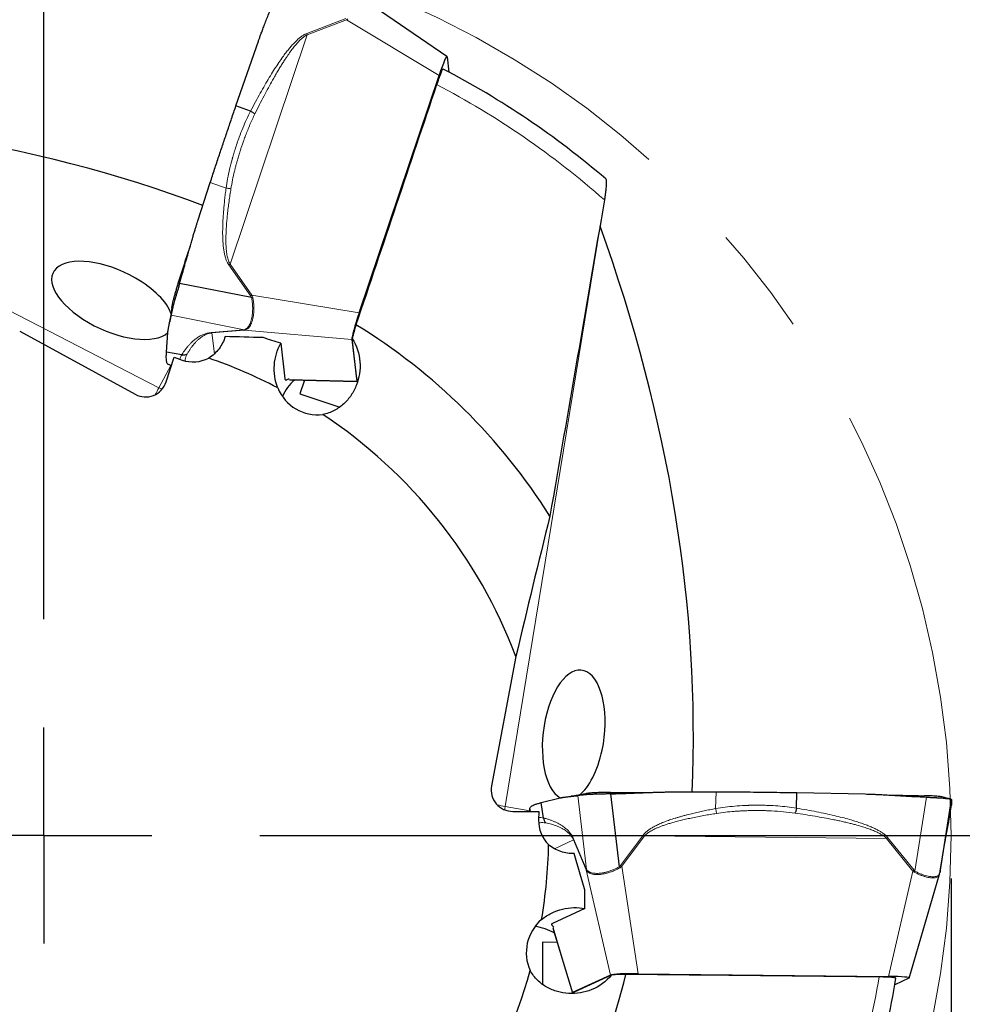
# Model space of a CAD drawing. Units: millimetres. Extents: x 5 to 292, y 5 to 205.
# Drawn here: x 231 to 253, y 156 to 179 of the extents above; entities that cross this region are included whole.
import ezdxf

# ---------------------------------------------------------------- set-up
doc = ezdxf.new("R2010")
doc.units = ezdxf.units.MM
doc.linetypes.add('CENTERX2', pattern=[20.32, 12.7, -2.54, 2.54, -2.54])
doc.layers.add('DÜNNE_LINIE', color=7, linetype='Continuous')
doc.styles.add('SLDTEXTSTYLE1', font='TXT', dxfattribs={"width": 0.75})
doc.dimstyles.new('SLDDIMSTYLE0', dxfattribs={"dimtxt": 3, "dimasz": 3, "dimexe": 0, "dimexo": 0.0625, "dimgap": 0.75, "dimtad": 1, "dimdec": 3, "dimrnd": 1e-09, "dimzin": 12, "dimdsep": 46, "dimtxsty": 'SLDTEXTSTYLE1', "dimsah": 1, "dimcen": 0.09, "dimadec": 0, "dimazin": 3, "dimtfac": 1, "dimtofl": 0, "dimtmove": 0, "dimatfit": 3, "dimfxl": 1, "dimfrac": 2, "dimtolj": 1, "dimtzin": 12, "dimarcsym": 0})

# ---------------------------------------------------------------- blocks, each defined once
blk = doc.blocks.new('_D_1')
at = {"layer": 'DÜNNE_LINIE', "color": 7}
for p, q in [((210.943, 159.393), (210.943, 127.842)), ((252.943, 159.393), (252.943, 127.842)), ((210.943, 128.842), (252.943, 128.842))]:
    blk.add_line(p, q, dxfattribs=at)
for points in [[(210.943, 128.842), (213.943, 128.092), (213.943, 129.592)], [(252.943, 128.842), (249.943, 129.592), (249.943, 128.092)]]:
    blk.add_solid(points, dxfattribs=at)
at = {"layer": 'DÜNNE_LINIE', "color": 7, "char_height": 3, "attachment_point": 1, "style": 'SLDTEXTSTYLE1'}
for s, insert in [('%%c', (226.246, 132.709, 0.1)), ('42', (230.77, 132.755, 0.1))]:
    blk.add_mtext(s, dxfattribs=dict(at, insert=insert))
blk = doc.blocks.new('SW_CENTERMARKSYMBOL_0')
at = {"layer": 'DÜNNE_LINIE', "color": 0}
for p, q in [((0, 5), (0, 22.111)), ((0, 0), (0, 2.5)), ((0, 0), (-2.5, 0)), ((0, 0), (0, -2.5)), ((0, 0), (2.5, 0)), ((5, 0), (22.111, 0))]:
    blk.add_line(p, q, dxfattribs=at)

msp = doc.modelspace()

# ---------------------------------------------------------------- linework, layer by layer
at = {"color": 7, "linetype": 'Continuous', "lineweight": 30}
for p, q in [((241.2739, 178.422), (239.2037, 179.8348)), ((236.389, 177.2749), (236.9074, 178.7704)), ((241.2769, 178.4143), (241.3185, 178.0592)), ((239.2394, 172.4861), (241.0897, 177.982)), ((236.7278, 177.156), (236.389, 177.2749)), ((235.5053, 174.6139), (235.794, 175.5019)), ((236.7501, 172.8391), (235.0844, 173.1682)), ((234.9031, 172.6101), (234.9039, 172.6214)), ((231.3822, 172.0643), (234.0587, 170.6004)), ((234.7803, 171.5738), (234.8121, 172.0289)), ((239.0738, 171.8704), (239.1866, 170.9085)), ((239.187, 170.9556), (239.077, 171.8938)), ((237.4252, 171.7804), (237.5218, 170.9562)), ((234.7702, 170.8864), (234.9555, 171.4568)), ((235.1359, 171.5174), (234.7803, 171.5737)), ((234.9555, 171.4568), (235.1455, 171.3928)), ((234.8858, 171.2653), (234.8244, 171.2874)), ((237.6255, 170.9366), (239.1911, 170.9003)), ((237.9722, 170.9286), (237.8644, 170.6082)), ((239.2109, 170.9175), (239.187, 170.9556)), ((237.8644, 170.6082), (238.7926, 170.3066)), ((242.8701, 164.533), (242.305, 161.5351)), ((244.4773, 161.3531), (244.4883, 161.3559)), ((245.2658, 159.6673), (245.0641, 161.3532)), ((246.5691, 161.3996), (247.5029, 161.3995)), ((249.3645, 161.0225), (249.373, 161.3814)), ((249.373, 161.3814), (250.9555, 161.3506)), ((243.4537, 161.1496), (243.8964, 161.26)), ((243.51, 160.794), (243.4537, 161.1496)), ((252.6877, 159.5415), (252.9529, 161.2229)), ((252.9567, 161.1641), (252.9547, 161.099)), ((242.7969, 160.9469), (243.3966, 160.9469)), ((243.193, 160.9541), (243.195, 161.0192)), ((243.3966, 160.9469), (243.3945, 160.7464)), ((252.8947, 160.7205), (252.9542, 161.0947)), ((252.9547, 161.099), (252.9531, 161.0949)), ((252.8914, 160.7034), (252.8925, 160.7101)), ((252.692, 159.5668), (252.8017, 160.2286)), ((252.8016, 160.2277), (252.8044, 160.2444)), ((252.6768, 159.4939), (252.6866, 159.5365)), ((252.6865, 159.5365), (252.6877, 159.5415)), ((252.6922, 159.5683), (252.6877, 159.5415)), ((251.9735, 157.0901), (252.6773, 159.4956)), ((244.4676, 158.6981), (243.7136, 158.3514)), ((243.727, 158.2468), (244.1762, 156.7466)), ((243.8265, 157.9146), (243.4885, 157.9182)), ((243.4885, 157.9182), (243.4885, 156.9422)), ((245.0626, 157.158), (244.1826, 156.7535)), ((244.2276, 156.7676), (245.0859, 157.1621)), ((245.6994, 157.1907), (251.4981, 157.1293)), ((251.9671, 157.0849), (251.6422, 156.9356)), ((244.1982, 156.7331), (244.2276, 156.7676))]:
    msp.add_line(p, q, dxfattribs=at)
at = {"color": 8, "linetype": 'Continuous', "lineweight": 0}
for p, q in [((238.9354, 179.3003), (238.0264, 178.953)), ((238.0382, 178.9237), (238.9472, 179.271)), ((238.976, 179.2913), (238.9472, 179.271)), ((238.9472, 179.271), (241.0897, 177.982)), ((236.2512, 173.6156), (238.0382, 178.9237)), ((238.0382, 178.9237), (238.0264, 178.953)), ((222.5102, 176.9958), (234.605, 170.7515)), ((236.1602, 175.3732), (235.7939, 175.5019)), ((244.8187, 174.4947), (242.6175, 161.0623)), ((236.2225, 173.5949), (236.7312, 172.8751)), ((236.7598, 172.8958), (236.2512, 173.6156)), ((236.7598, 172.8958), (236.7312, 172.8751)), ((236.7312, 172.8751), (236.7501, 172.8391)), ((236.7771, 172.8482), (236.7501, 172.8391)), ((239.2394, 172.4861), (236.7598, 172.8958)), ((236.7598, 172.8958), (236.7771, 172.8482)), ((234.8866, 172.4305), (236.581, 172.0957)), ((236.5617, 172.0928), (235.8111, 172.0287)), ((235.8317, 172.0212), (236.5823, 172.0853)), ((236.581, 172.0957), (236.5617, 172.0928)), ((236.6032, 172.0896), (236.581, 172.0957)), ((236.6032, 172.0896), (236.5823, 172.0853)), ((236.5823, 172.0853), (239.0738, 171.8704)), ((235.8317, 172.0212), (235.8111, 172.0287)), ((235.8885, 171.537), (235.8317, 172.0212)), ((234.605, 170.7515), (234.8804, 171.2672)), ((234.8967, 171.2759), (234.8244, 171.2874)), ((239.1866, 170.9085), (237.6153, 170.9465)), ((247.4936, 161.0114), (247.5029, 161.3995)), ((244.3014, 161.3133), (244.5066, 159.5984)), ((252.3757, 161.2765), (252.106, 159.5661)), ((242.6175, 161.0623), (243.1931, 160.9597)), ((243.2065, 160.9469), (243.195, 161.0192)), ((252.8938, 160.7158), (252.9547, 161.099)), ((252.8942, 160.7206), (252.8938, 160.7158)), ((243.7612, 160.0843), (244.2042, 160.2879)), ((244.2042, 160.2879), (244.205, 160.31)), ((244.2042, 160.2879), (244.4971, 159.5939)), ((244.4979, 159.6159), (244.205, 160.31)), ((245.8216, 160.4026), (245.2943, 159.6964)), ((245.3228, 159.6756), (245.8502, 160.3817)), ((245.8502, 160.3817), (251.4507, 160.3225)), ((251.4507, 160.3225), (251.475, 160.3427)), ((251.4507, 160.3225), (252.0619, 159.5653)), ((252.0861, 159.5856), (251.475, 160.3427)), ((252.802, 160.2301), (252.6922, 159.5683)), ((244.4971, 159.5939), (245.0626, 157.158)), ((244.5076, 159.5754), (244.4971, 159.5939)), ((244.5065, 159.5984), (244.4979, 159.6159)), ((244.5076, 159.5754), (244.5065, 159.5984)), ((245.2943, 159.6964), (245.2658, 159.6673)), ((245.2829, 159.6445), (245.2658, 159.6673)), ((245.3228, 159.6756), (245.2829, 159.6444)), ((245.3228, 159.6756), (245.2943, 159.6964)), ((245.6994, 157.1907), (245.3228, 159.6756)), ((252.0619, 159.5653), (251.4981, 157.1293)), ((252.0901, 159.5442), (252.0619, 159.5653)), ((252.106, 159.5661), (252.0861, 159.5856)), ((252.0901, 159.5442), (252.106, 159.5661)), ((244.1826, 156.7535), (243.7333, 158.2596))]:
    msp.add_line(p, q, dxfattribs=at)
at = {"color": 8, "linetype": 'Continuous', "lineweight": 0, "flags": 128}
for points in [[(234.605, 170.7515), (234.649, 170.7313), (234.6789, 170.7201)], [(242.6175, 161.0623), (242.6119, 161.0142), (242.6105, 160.9823)]]:
    msp.add_lwpolyline(points, dxfattribs=at)
at = {"color": 7, "linetype": 'Continuous', "lineweight": 30}
for centre, radius, start, end in [((231.9432, 160.3927), 20, 49.43983, 62.4782), ((234.5792, 175.9018), 2.8324, 305.4645, 306.18017), ((236.6068, 172.1845), 0.1022, 243.77324, 256.14918), ((231.9432, 160.3927), 13.85, 32.25059, 58.56542), ((231.9432, 160.3927), 11.685, 62.4059, 70.94958), ((238.381, 170.1678), 0.9917, 129.44407, 157.36702), ((231.9432, 160.3927), 11.685, 20.75223, 56.45918), ((247.4916, 162.6562), 2.8049, 233.46101, 234.1837), ((231.9432, 160.3927), 11.685, 350.4059, 358.94958), ((244.5989, 159.6013), 0.1021, 171.76932, 184.1544), ((251.5435, 160.21), 0.8272, 308.80422, 310.99253), ((243.2293, 157.2907), 0.9917, 57.4439, 85.36713), ((231.9432, 160.3927), 11.685, 308.75223, 344.45918), ((231.9432, 160.3927), 13.85, 320.25059, 346.56542), ((231.9432, 160.3927), 20, 337.43983, 350.47826)]:
    msp.add_arc(centre, radius, start, end, dxfattribs=at)
at = {"color": 8, "linetype": 'Continuous', "lineweight": 0}
for centre, radius, start, end in [((231.9432, 160.3927), 19.611, 48.57711, 62.38132), ((229.5069, 173.4662), 5.7758, 330.14363, 331.96439), ((243.6242, 166.7508), 5.7769, 258.14386, 259.96426), ((231.9432, 160.3927), 19.611, 336.57711, 350.38132)]:
    msp.add_arc(centre, radius, start, end, dxfattribs=at)
at = {"color": 7, "linetype": 'Continuous', "lineweight": 30}
for centre, major_axis, ratio, start_param, end_param in [((241.0943, 177.8673), (0.1789, 0.5551), 0.0689718, 6.1333227, 7.668007), ((24.7495, -243.1264), (213.9758, 416.7275), 0.2497728, 0.0289537, 0.136961), ((-215.8526, 232.7514), (462.4536, -74.7272), 0.2497728, 0.0289537, 0.136961), ((233.5213, 172.7751), (1.3676, -0.6371), 0.4695987, 1.3895878, 6.095499), ((233.5213, 172.7751), (1.3676, -0.6371), 0.4695987, 0.4308256, 1.3895878), ((239.2572, 172.4106), (0.1797, 0.5483), 0.0704653, 1.4557584, 2.9904427), ((235.3956, 172.1623), (0.0945, -0.8056), 0.9862725, 5.8470447, 6.6338767), ((239.3692, 171.4556), (0.1789, 0.5551), 0.0689718, 2.9917301, 3.4245575), ((234.2951, 171.0463), (-0.059, 0.5035), 0.9862725, 2.5309191, 4.2762484), ((238.2777, 171.1387), (0.1181, -1.007), 0.9862725, 4.9922559, 6.2869799), ((244.2072, 162.7183), (0.1833, 1.4975), 0.4695987, 4.5311804, 9.2399661), ((244.2072, 162.7183), (0.1833, 1.4975), 0.4695987, 3.5724183, 4.5311804), ((242.8022, 161.4481), (0.4606, 0.2117), 0.9862725, 2.5309191, 4.2762484), ((244.2036, 160.7464), (-0.737, -0.3388), 0.9862725, 5.8470447, 6.6338767), ((244.1207, 157.689), (-0.9212, -0.4235), 0.9862725, 4.9922559, 6.2869799), ((245.633, 157.1505), (0.577, -0.0014), 0.0704653, 1.4557584, 2.9904427), ((251.3903, 157.0895), (0.5832, 0.0014), 0.0689718, 6.1333227, 7.668007), ((244.7594, 156.7489), (0.5832, 0.0014), 0.0689718, 2.9917301, 3.4225555)]:
    msp.add_ellipse(centre, major_axis=major_axis, ratio=ratio, start_param=start_param, end_param=end_param, dxfattribs=at)
for points, knots in [([(236.9074, 178.7704), (236.9152, 178.7924), (236.9321, 178.8405), (236.9606, 178.9183), (236.9941, 179.0081), (237.0326, 179.1097), (237.0762, 179.2233), (237.1248, 179.3488), (237.1659, 179.4543), (237.1972, 179.5343), (237.217, 179.5847), (237.2361, 179.6336), (237.2552, 179.6825), (237.2742, 179.7314), (237.2933, 179.7803), (237.3409, 179.9025), (237.3819, 180.0085), (237.4167, 180.0983)], [0, 0, 0, 0, 0.0491658, 0.1074205, 0.1747688, 0.2512129, 0.3367532, 0.4313927, 0.5351302, 0.5756143, 0.612517, 0.6494198, 0.686324, 0.723226, 0.7601293, 0.797033, 1, 1, 1, 1]), ([(241.1845, 178.1285), (241.1842, 178.129), (241.1829, 178.1317), (241.1767, 178.1251), (241.1656, 178.1076), (241.1509, 178.0778), (241.1333, 178.0375), (241.1132, 177.9878), (241.0911, 177.9299), (241.0702, 177.8722), (241.0512, 177.8181), (241.0401, 177.7854), (241.0346, 177.7691)], [0, 0, 0, 0, 0.0242494, 0.1405791, 0.2570985, 0.3736171, 0.4896355, 0.6056598, 0.7221153, 0.8385806, 0.9192886, 1, 1, 1, 1]), ([(235.794, 175.5019), (235.8274, 175.6043), (235.8934, 175.8066), (235.9922, 176.1058), (236.09, 176.3988), (236.1881, 176.6894), (236.2878, 176.982), (236.355, 177.1765), (236.389, 177.2749)], [0, 0, 0, 0, 0.1706117, 0.3372327, 0.5001815, 0.6629664, 0.8294655, 1, 1, 1, 1]), ([(236.7278, 177.156), (236.7372, 177.1508), (236.756, 177.1404), (236.7825, 177.1237), (236.8069, 177.1067), (236.8205, 177.0955), (236.8273, 177.09)], [0, 0, 0, 0, 0.2483503, 0.5000048, 0.7516532, 1, 1, 1, 1]), ([(244.9477, 175.5866), (244.9482, 175.5865), (244.9518, 175.5856), (244.9562, 175.5724), (244.9606, 175.5469), (244.9624, 175.5097), (244.9616, 175.4627), (244.9582, 175.4039), (244.9518, 175.3349), (244.9426, 175.258), (244.9315, 175.1786), (244.9226, 175.1249), (244.9181, 175.098)], [0, 0, 0, 0, 0.01541007, 0.11461843, 0.21354139, 0.31251614, 0.41914093, 0.52581599, 0.64776268, 0.7697521, 0.88487278, 1, 1, 1, 1]), ([(235.0844, 173.1682), (235.1047, 173.2394), (235.129, 173.3245), (235.1576, 173.4234), (235.1698, 173.4653), (235.18, 173.5004), (235.189, 173.5315), (235.198, 173.5627), (235.21, 173.6049), (235.2255, 173.6592), (235.2444, 173.7255), (235.2666, 173.804), (235.2941, 173.9009), (235.3248, 174.0088), (235.3569, 174.1208), (235.3867, 174.2237), (235.4145, 174.3181), (235.4401, 174.4041), (235.4636, 174.4816), (235.485, 174.5506), (235.4988, 174.5937), (235.5053, 174.6139)], [0, 0, 0, 0, 0.14737934, 0.17632512, 0.2052694, 0.23421276, 0.24909891, 0.26986574, 0.29898585, 0.33645925, 0.38228605, 0.43646557, 0.4989979, 0.58295341, 0.65989753, 0.7310515, 0.79641597, 0.85599182, 0.90977969, 0.95778177, 1, 1, 1, 1]), ([(235.0514, 173.1726), (235.0916, 173.2962), (235.1711, 173.541), (235.2663, 173.8337), (235.3213, 174.0027), (235.3368, 174.0507)], [0, 0, 0, 0, 0.4223115, 0.8362477, 1, 1, 1, 1]), ([(235.0844, 173.1682), (235.0778, 173.1452), (235.0656, 173.1026), (235.0484, 173.0446), (235.0364, 173.0046), (235.0288, 172.9793), (235.0245, 172.9654), (235.0208, 172.9531), (235.0176, 172.9424), (235.0149, 172.9333), (235.0055, 172.9013), (234.9901, 172.8475), (234.9696, 172.7749), (234.9521, 172.711), (234.9374, 172.6549), (234.9281, 172.6186), (234.9226, 172.5961), (234.92, 172.5858), (234.9176, 172.5757), (234.9152, 172.5659), (234.9129, 172.5562), (234.9107, 172.5468), (234.9083, 172.5366), (234.9056, 172.5242), (234.9024, 172.5085), (234.8987, 172.4899), (234.8946, 172.4695), (234.8903, 172.4484), (234.8879, 172.4367), (234.8866, 172.4305)], [0, 0, 0, 0, 0.0699561, 0.1293174, 0.1780807, 0.1943386, 0.2089609, 0.2219466, 0.2332964, 0.2430091, 0.2510861, 0.3356521, 0.4186238, 0.5000296, 0.5686331, 0.6380884, 0.6538044, 0.6695642, 0.6853684, 0.7012168, 0.7171099, 0.7330476, 0.7490304, 0.7704449, 0.8000258, 0.8377722, 0.8836839, 0.9377604, 1, 1, 1, 1]), ([(235.0514, 173.1726), (235.0416, 173.1422), (235.022, 173.0812), (234.9947, 172.9918), (234.9698, 172.9067), (234.9481, 172.8282), (234.9302, 172.7588), (234.918, 172.7063), (234.9104, 172.6683), (234.9058, 172.6411), (234.9045, 172.628), (234.9039, 172.6214)], [0, 0, 0, 0, 0.1249994, 0.2500571, 0.3750528, 0.4999127, 0.6248206, 0.7498759, 0.8333198, 0.9166965, 1, 1, 1, 1]), ([(234.9032, 172.6119), (234.9019, 172.5958), (234.8996, 172.5657), (234.895, 172.5231), (234.8908, 172.4883), (234.8873, 172.4615), (234.8845, 172.4419), (234.8821, 172.4254), (234.8799, 172.4104), (234.8777, 172.3966), (234.8756, 172.3836), (234.8731, 172.369), (234.8699, 172.3505), (234.8654, 172.3262), (234.8608, 172.3022), (234.8575, 172.2868), (234.8563, 172.2811)], [0, 0, 0, 0, 0.1302033, 0.2441664, 0.3394036, 0.4143932, 0.4700245, 0.520957, 0.5705032, 0.6126846, 0.6537458, 0.6960564, 0.7561249, 0.837393, 0.9402818, 1, 1, 1, 1]), ([(234.8121, 172.0289), (234.8127, 172.0356), (234.814, 172.0502), (234.8171, 172.0738), (234.8213, 172.101), (234.8265, 172.1318), (234.8329, 172.1661), (234.8403, 172.2041), (234.8469, 172.2359), (234.852, 172.2601), (234.8552, 172.2753), (234.8583, 172.2901), (234.8614, 172.3048), (234.8644, 172.3196), (234.8674, 172.3344), (234.8749, 172.3713), (234.8812, 172.4034), (234.8866, 172.4305)], [0, 0, 0, 0, 0.049165, 0.10742, 0.1747684, 0.2512124, 0.3367533, 0.4313921, 0.5351298, 0.5756139, 0.6125172, 0.6494204, 0.6863235, 0.7232265, 0.7601296, 0.7970328, 1, 1, 1, 1]), ([(236.1397, 171.9373), (236.1078, 171.8359), (236.0607, 171.742), (235.9328, 171.5707), (235.8537, 171.4958), (235.7572, 171.4378)], [0, 0, 0, 0, 0.5, 0.5, 1, 1, 1, 1]), ([(239.077, 171.8938), (239.1865, 171.7278), (239.2449, 171.5363), (239.2723, 171.1655), (239.2431, 170.9824), (239.1463, 170.7331), (239.1048, 170.6534), (239.0063, 170.5074), (238.9492, 170.4402), (238.8171, 170.3191), (238.7437, 170.2667), (238.5826, 170.1823), (238.4938, 170.15), (238.3996, 170.1321)], [0, 0, 0, 0, 0.25, 0.25, 0.5, 0.5, 0.625, 0.625, 0.75, 0.75, 0.875, 0.875, 1, 1, 1, 1]), ([(237.3558, 170.7486), (237.321, 170.8368), (237.2985, 170.9255), (237.2731, 171.1036), (237.2705, 171.194), (237.2908, 171.4587), (237.3418, 171.6293), (237.4252, 171.7804)], [0, 0, 0, 0, 0.25, 0.25, 0.5, 0.5, 1, 1, 1, 1]), ([(234.8244, 171.2874), (234.8179, 171.2915), (234.8049, 171.2997), (234.791, 171.3279), (234.7813, 171.3679), (234.7764, 171.4221), (234.7757, 171.4895), (234.7788, 171.5454), (234.7803, 171.5738)], [0, 0, 0, 0, 0.17061176, 0.33723297, 0.50018215, 0.66296675, 0.82946567, 1, 1, 1, 1]), ([(235.1359, 171.5174), (235.1465, 171.5158), (235.1677, 171.5124), (235.1998, 171.5139), (235.2311, 171.5198), (235.2505, 171.5279), (235.2601, 171.5319)], [0, 0, 0, 0, 0.2483551, 0.500002, 0.7516485, 1, 1, 1, 1]), ([(234.8925, 171.2629), (234.8918, 171.2632), (234.8893, 171.264), (234.8872, 171.2648), (234.8857, 171.2653)], [0, 0, 0, 0, 0.3114844, 1, 1, 1, 1]), ([(237.5218, 170.9562), (237.5231, 170.9504), (237.5257, 170.9388), (237.5368, 170.932), (237.5531, 170.9331), (237.5773, 170.9431), (237.5973, 170.9537), (237.6122, 170.9626), (237.6138, 170.9636)], [0, 0, 0, 0, 0.1941831, 0.3883631, 0.5840709, 0.7805775, 0.9769627, 1, 1, 1, 1]), ([(244.479, 161.3536), (244.4633, 161.3498), (244.4339, 161.3427), (244.392, 161.334), (244.3577, 161.3272), (244.331, 161.3222), (244.3116, 161.3188), (244.2951, 161.316), (244.2802, 161.3135), (244.2664, 161.3113), (244.2534, 161.3093), (244.2388, 161.3072), (244.2201, 161.3045), (244.1956, 161.3013), (244.1714, 161.2982), (244.1557, 161.2966), (244.15, 161.2959)], [0, 0, 0, 0, 0.1302032, 0.2441658, 0.3394034, 0.4143933, 0.4700241, 0.5209567, 0.5705027, 0.6126845, 0.6537458, 0.6960558, 0.7561245, 0.8373926, 0.9402811, 1, 1, 1, 1]), ([(245.0641, 161.3532), (245.0402, 161.3523), (244.996, 161.3508), (244.9355, 161.3492), (244.8937, 161.3482), (244.8672, 161.3477), (244.8527, 161.3474), (244.8399, 161.3471), (244.8287, 161.3469), (244.8192, 161.3467), (244.7859, 161.3457), (244.73, 161.3438), (244.6546, 161.3408), (244.5884, 161.3377), (244.5305, 161.3344), (244.4931, 161.3319), (244.47, 161.3303), (244.4594, 161.3295), (244.4491, 161.3287), (244.439, 161.3279), (244.4291, 161.3271), (244.4194, 161.3263), (244.409, 161.3254), (244.3963, 161.3242), (244.3805, 161.3224), (244.3616, 161.3202), (244.3409, 161.3178), (244.3195, 161.3153), (244.3077, 161.314), (244.3014, 161.3133)], [0, 0, 0, 0, 0.0699561, 0.1293172, 0.1780798, 0.1943385, 0.2089607, 0.2219466, 0.2332961, 0.2430088, 0.2510863, 0.3356515, 0.4186238, 0.5000293, 0.5686329, 0.6380886, 0.6538045, 0.6695644, 0.6853685, 0.7012167, 0.7171098, 0.7330475, 0.74903, 0.7704452, 0.8000255, 0.837772, 0.8836842, 0.9377603, 1, 1, 1, 1]), ([(245.0581, 161.3859), (245.0261, 161.3858), (244.9621, 161.3856), (244.8686, 161.384), (244.78, 161.3814), (244.6987, 161.3778), (244.6271, 161.3733), (244.5734, 161.3686), (244.5349, 161.3642), (244.5076, 161.3601), (244.4947, 161.3573), (244.4883, 161.3559)], [0, 0, 0, 0, 0.1249979, 0.2500563, 0.3750522, 0.4999121, 0.6248205, 0.7498761, 0.8333198, 0.9166965, 1, 1, 1, 1]), ([(245.0581, 161.3859), (245.1881, 161.3859), (245.4454, 161.3859), (245.7532, 161.3858), (245.931, 161.3858), (245.9814, 161.3858)], [0, 0, 0, 0, 0.4223124, 0.83624807, 1, 1, 1, 1]), ([(245.0641, 161.3532), (245.1381, 161.3558), (245.2265, 161.359), (245.3295, 161.3624), (245.373, 161.3638), (245.4095, 161.3649), (245.442, 161.3659), (245.4744, 161.3671), (245.5183, 161.3686), (245.5747, 161.3707), (245.6436, 161.3733), (245.7251, 161.3763), (245.8258, 161.3801), (245.9378, 161.3843), (246.0542, 161.3884), (246.1613, 161.3918), (246.2597, 161.3946), (246.3494, 161.3968), (246.4304, 161.3984), (246.5026, 161.3994), (246.5479, 161.3996), (246.5691, 161.3996)], [0, 0, 0, 0, 0.1473793, 0.1763248, 0.2052696, 0.2342125, 0.2490989, 0.269866, 0.2989861, 0.3364594, 0.3822858, 0.4364653, 0.4989979, 0.5829529, 0.6598973, 0.7310515, 0.7964155, 0.8559916, 0.9097796, 0.9577812, 1, 1, 1, 1]), ([(247.5029, 161.3995), (247.6105, 161.3994), (247.8234, 161.3991), (248.1384, 161.3975), (248.4473, 161.3951), (248.754, 161.3916), (249.0631, 161.3871), (249.2689, 161.3834), (249.373, 161.3814)], [0, 0, 0, 0, 0.1706116, 0.3372335, 0.5001818, 0.6629666, 0.8294656, 1, 1, 1, 1]), ([(250.9555, 161.3506), (250.9788, 161.35), (251.0297, 161.3487), (251.1126, 161.3456), (251.2083, 161.3415), (251.3169, 161.3363), (251.4384, 161.33), (251.5728, 161.3226), (251.6858, 161.316), (251.7715, 161.3109), (251.8256, 161.3078), (251.878, 161.3047), (251.9304, 161.3016), (251.9827, 161.2986), (252.0351, 161.2956), (252.1661, 161.2881), (252.2796, 161.2818), (252.3757, 161.2765)], [0, 0, 0, 0, 0.0491658, 0.1074203, 0.1747694, 0.2512127, 0.3367543, 0.4313926, 0.5351297, 0.5756141, 0.612518, 0.649421, 0.6863242, 0.7232265, 0.7601302, 0.7970331, 1, 1, 1, 1]), ([(243.195, 161.0192), (243.1969, 161.0267), (243.2007, 161.0416), (243.2232, 161.0635), (243.2582, 161.0851), (243.3083, 161.1065), (243.3722, 161.128), (243.4263, 161.1424), (243.4537, 161.1496)], [0, 0, 0, 0, 0.1706118, 0.337233, 0.5001821, 0.6629667, 0.8294656, 1, 1, 1, 1]), ([(243.8964, 161.26), (243.903, 161.2615), (243.9173, 161.2648), (243.9407, 161.2691), (243.9678, 161.2736), (243.9987, 161.2781), (244.0334, 161.2827), (244.0717, 161.2873), (244.1041, 161.2909), (244.1286, 161.2935), (244.1441, 161.2952), (244.1591, 161.2968), (244.1741, 161.2985), (244.1891, 161.3002), (244.204, 161.3019), (244.2415, 161.3061), (244.2739, 161.31), (244.3014, 161.3133)], [0, 0, 0, 0, 0.049165, 0.1074201, 0.1747686, 0.2512125, 0.3367533, 0.4313922, 0.5351299, 0.5756139, 0.6125171, 0.6494203, 0.6863235, 0.7232266, 0.7601297, 0.7970327, 1, 1, 1, 1]), ([(251.53, 161.3249), (251.5526, 161.3244), (251.6958, 161.3216), (251.9622, 161.3165), (252.2061, 161.3117), (252.3292, 161.3093)], [0, 0, 0, 0, 0.0846513, 0.5378006, 1, 1, 1, 1]), ([(252.7371, 161.2806), (252.7348, 161.2813), (252.7254, 161.2842), (252.694, 161.2889), (252.6434, 161.2946), (252.5789, 161.2996), (252.5122, 161.3034), (252.4482, 161.306), (252.3902, 161.308), (252.3495, 161.3089), (252.3292, 161.3093)], [0, 0, 0, 0, 0.0508636, 0.2090601, 0.3670833, 0.5251676, 0.6834406, 0.7890459, 0.89457, 1, 1, 1, 1]), ([(252.3757, 161.2765), (252.396, 161.2754), (252.4341, 161.2732), (252.4854, 161.2706), (252.5277, 161.2686), (252.5616, 161.2671), (252.5875, 161.266), (252.6079, 161.265), (252.6252, 161.2639), (252.6419, 161.2629), (252.6583, 161.2619), (252.6742, 161.2609), (252.6897, 161.2599), (252.7048, 161.2588), (252.7412, 161.2562), (252.7886, 161.2523), (252.8409, 161.2469), (252.8809, 161.2418), (252.904, 161.2383), (252.9166, 161.2357), (252.9223, 161.2344), (252.9288, 161.2327), (252.9355, 161.2308), (252.9421, 161.2288), (252.9477, 161.2267), (252.9519, 161.2246), (252.9525, 161.2235), (252.9529, 161.2229)], [0, 0, 0, 0, 0.0622409, 0.1163186, 0.1622303, 0.1999787, 0.2295595, 0.2509747, 0.2713091, 0.2915705, 0.3117584, 0.3318759, 0.3519218, 0.371896, 0.3917993, 0.4999359, 0.5813439, 0.6643169, 0.7488844, 0.763635, 0.7831388, 0.8073972, 0.8364099, 0.8701769, 0.9086976, 0.9519721, 1, 1, 1, 1]), ([(252.9348, 161.2316), (252.9033, 161.2393), (252.8373, 161.2555), (252.7717, 161.2722), (252.7374, 161.281)], [0, 0, 0, 0, 0.4783465, 1, 1, 1, 1]), ([(252.9529, 161.2229), (252.9531, 161.2204), (252.9534, 161.2174), (252.9537, 161.2135), (252.9539, 161.2119), (252.954, 161.2105), (252.954, 161.2092), (252.9542, 161.2081), (252.9543, 161.2066), (252.9545, 161.2047), (252.9548, 161.2025), (252.9551, 161.1998), (252.9554, 161.1965), (252.9559, 161.1929), (252.9562, 161.1888), (252.9565, 161.1847), (252.9568, 161.1806), (252.9569, 161.1766), (252.9569, 161.1725), (252.9569, 161.1685), (252.9568, 161.1655), (252.9567, 161.1641)], [0, 0, 0, 0, 0.1473791, 0.1763249, 0.2052694, 0.2342127, 0.2490986, 0.2698658, 0.2989859, 0.3364592, 0.3822856, 0.4364652, 0.4989978, 0.5829529, 0.6598974, 0.7310514, 0.7964157, 0.8559914, 0.9097795, 0.9577816, 1, 1, 1, 1]), ([(243.1928, 160.9469), (243.1928, 160.9477), (243.1928, 160.9503), (243.1929, 160.9525), (243.193, 160.9541)], [0, 0, 0, 0, 0.3114841, 1, 1, 1, 1]), ([(249.3645, 161.0225), (249.3625, 161.012), (249.3584, 160.9908), (249.3507, 160.9605), (249.3421, 160.932), (249.3357, 160.9156), (249.3325, 160.9075)], [0, 0, 0, 0, 0.2483549, 0.5000046, 0.7516497, 1, 1, 1, 1]), ([(243.51, 160.794), (243.5117, 160.7835), (243.5151, 160.7623), (243.5264, 160.7322), (243.5418, 160.7042), (243.5554, 160.6883), (243.5622, 160.6804)], [0, 0, 0, 0, 0.2483558, 0.5000048, 0.751649, 1, 1, 1, 1]), ([(252.8044, 160.2444), (252.8055, 160.2512), (252.809, 160.2722), (252.8138, 160.3008), (252.8204, 160.3391), (252.8269, 160.3763), (252.8332, 160.4118), (252.8384, 160.4404), (252.8426, 160.4638), (252.8463, 160.4835), (252.8493, 160.4999), (252.8519, 160.5134), (252.854, 160.5244), (252.8558, 160.534), (252.8574, 160.5427), (252.8589, 160.5506), (252.8603, 160.5578), (252.8618, 160.5654), (252.8635, 160.5739), (252.8655, 160.5841), (252.8679, 160.5959), (252.8705, 160.609), (252.8735, 160.6231), (252.8767, 160.638), (252.8801, 160.6534), (252.8837, 160.6689), (252.8872, 160.684), (252.889, 160.6929), (252.8899, 160.6974)], [0, 0, 0, 0, 0.0157686, 0.0492957, 0.0812234, 0.1349212, 0.1838751, 0.2281305, 0.2677258, 0.302676, 0.3360709, 0.3637471, 0.387146, 0.4090304, 0.4294702, 0.4484668, 0.4660214, 0.483304, 0.5062713, 0.5357543, 0.5717461, 0.6142385, 0.6632233, 0.7187069, 0.7807154, 0.8492709, 0.9243847, 1, 1, 1, 1]), ([(244.2195, 159.9691), (244.1133, 159.9682), (244.0095, 159.9839), (243.807, 160.0526), (243.7112, 160.1047), (243.6263, 160.1785)], [0, 0, 0, 0, 0.5, 0.5, 1, 1, 1, 1]), ([(243.4648, 158.4452), (243.538, 158.5056), (243.6153, 158.5544), (243.7769, 158.6335), (243.8621, 158.664), (244.1201, 158.7265), (244.2981, 158.7307), (244.4676, 158.6981)], [0, 0, 0, 0, 0.25, 0.25, 0.5, 0.5, 1, 1, 1, 1]), ([(243.7136, 158.3514), (243.7083, 158.3483), (243.6977, 158.342), (243.6952, 158.3287), (243.7026, 158.3122), (243.7206, 158.2921), (243.7369, 158.2767), (243.7475, 158.2674), (243.7488, 158.2663)], [0, 0, 0, 0, 0.2014544, 0.4029049, 0.610933, 0.8189427, 0.9779701, 1, 1, 1, 1]), ([(245.0859, 157.1621), (244.9619, 157.0067), (244.7977, 156.892), (244.4535, 156.7513), (244.2704, 156.7225), (244.0034, 156.7375), (243.9147, 156.7524), (243.7455, 156.801), (243.664, 156.8345), (243.5079, 156.9228), (243.4354, 156.9763), (243.3054, 157.1035), (243.2472, 157.178), (243.201, 157.262)], [0, 0, 0, 0, 0.25, 0.25, 0.5, 0.5, 0.625, 0.625, 0.75, 0.75, 0.875, 0.875, 1, 1, 1, 1]), ([(251.6667, 157.0845), (251.667, 157.0848), (251.6693, 157.0869), (251.661, 157.0908), (251.641, 157.0959), (251.6081, 157.1007), (251.5643, 157.105), (251.5108, 157.1088), (251.449, 157.1119), (251.3876, 157.114), (251.3303, 157.1153), (251.2958, 157.1157), (251.2785, 157.1159)], [0, 0, 0, 0, 0.024115, 0.1404607, 0.2569962, 0.3735305, 0.4895652, 0.6056047, 0.7220759, 0.8385561, 0.9192778, 1, 1, 1, 1])]:
    msp.add_open_spline(points, degree=3, knots=knots, dxfattribs=at)
at = {"color": 8, "linetype": 'Continuous', "lineweight": 0}
for points, knots in [([(238.0264, 178.953), (238.0063, 178.9441), (237.9633, 178.9249), (237.9041, 178.885), (237.8446, 178.8379), (237.7853, 178.7837), (237.7233, 178.7205), (237.6587, 178.6482), (237.5915, 178.5669), (237.5216, 178.4766), (237.4427, 178.3683), (237.3548, 178.2405), (237.2581, 178.0916), (237.1582, 177.9298), (237.0549, 177.7549), (236.9484, 177.5671), (236.8384, 177.3663), (236.7653, 177.2273), (236.7278, 177.156)], [0, 0, 0, 0, 0.0291299, 0.0624457, 0.0946434, 0.1303882, 0.1698066, 0.2129956, 0.2600263, 0.3109564, 0.3658287, 0.4393445, 0.5184926, 0.6033164, 0.6938524, 0.7901291, 0.8921717, 1, 1, 1, 1]), ([(236.8273, 177.09), (236.863, 177.1619), (236.9323, 177.3015), (237.0363, 177.5032), (237.1363, 177.6915), (237.2216, 177.8465), (237.2926, 177.9713), (237.3495, 178.0688), (237.4048, 178.161), (237.4585, 178.2479), (237.5197, 178.3438), (237.588, 178.446), (237.6633, 178.5517), (237.7348, 178.6448), (237.8026, 178.7254), (237.8664, 178.7936), (237.9264, 178.8491), (237.9821, 178.8932), (238.0206, 178.9141), (238.0382, 178.9237)], [0, 0, 0, 0, 0.1084849, 0.2107643, 0.3068471, 0.3967474, 0.4500979, 0.5010169, 0.5495083, 0.5955792, 0.6392356, 0.7034032, 0.7619407, 0.814902, 0.8623583, 0.9044112, 0.9412041, 0.9729545, 1, 1, 1, 1]), ([(236.7278, 177.1559), (236.6959, 177.0916), (236.632, 176.9626), (236.5449, 176.7613), (236.4731, 176.5775), (236.4147, 176.4129), (236.3696, 176.2752), (236.3399, 176.1773), (236.3234, 176.1206), (236.3175, 176.1002), (236.3117, 176.0797), (236.306, 176.0592), (236.2814, 175.9706), (236.2419, 175.8151), (236.1943, 175.5931), (236.1714, 175.4458), (236.1602, 175.3732)], [0, 0, 0, 0, 0.1173149, 0.2355663, 0.3549595, 0.4344843, 0.5146394, 0.5857382, 0.5969619, 0.6081992, 0.619451, 0.6307168, 0.6419966, 0.7650044, 0.884254, 1, 1, 1, 1]), ([(236.2722, 175.3582), (236.2841, 175.426), (236.308, 175.5616), (236.3442, 175.7224), (236.3737, 175.8418), (236.3943, 175.9206), (236.4177, 176.0053), (236.4408, 176.0852), (236.4643, 176.1625), (236.4867, 176.2341), (236.5115, 176.3103), (236.5395, 176.3928), (236.5722, 176.4856), (236.6287, 176.6379), (236.7115, 176.8439), (236.7886, 177.0078), (236.8273, 177.09)], [0, 0, 0, 0, 0.1117342, 0.2237691, 0.2679178, 0.3121609, 0.3565128, 0.4112737, 0.4481299, 0.4886905, 0.5341831, 0.5795585, 0.6319336, 0.6961959, 0.847799, 1, 1, 1, 1]), ([(236.1602, 175.3732), (236.1541, 175.3279), (236.142, 175.2377), (236.1264, 175.1024), (236.1128, 174.9678), (236.1015, 174.8356), (236.0936, 174.7223), (236.0883, 174.6286), (236.0848, 174.5534), (236.0824, 174.4809), (236.0811, 174.4112), (236.0807, 174.3443), (236.0815, 174.2608), (236.0848, 174.1629), (236.0926, 174.053), (236.1042, 173.9527), (236.1197, 173.8621), (236.139, 173.7811), (236.1623, 173.7098), (236.1888, 173.6477), (236.2117, 173.6119), (236.2225, 173.5949)], [0, 0, 0, 0, 0.0758808, 0.1512838, 0.2262267, 0.3007278, 0.3717197, 0.4149694, 0.4566624, 0.4968046, 0.5354025, 0.5724623, 0.6079934, 0.6742362, 0.7352306, 0.7910809, 0.8419252, 0.8879452, 0.9293855, 0.9665822, 1, 1, 1, 1]), ([(236.2512, 173.6156), (236.2426, 173.6316), (236.2242, 173.6659), (236.206, 173.7194), (236.1914, 173.7746), (236.1803, 173.8306), (236.1712, 173.8922), (236.1641, 173.9592), (236.1592, 174.0318), (236.1564, 174.1099), (236.1557, 174.1935), (236.1572, 174.287), (236.1614, 174.3916), (236.1686, 174.5082), (236.1788, 174.6338), (236.1922, 174.7702), (236.2085, 174.9144), (236.2276, 175.063), (236.2486, 175.211), (236.2644, 175.3092), (236.2722, 175.3582)], [0, 0, 0, 0, 0.0309111, 0.0661782, 0.09574, 0.1281019, 0.1633566, 0.2015756, 0.2428151, 0.2871197, 0.3345248, 0.3850605, 0.4462189, 0.5124975, 0.5839193, 0.6605026, 0.7457519, 0.830742, 0.9154869, 1, 1, 1, 1]), ([(236.1602, 175.3732), (236.1704, 175.3718), (236.1909, 175.369), (236.2203, 175.3651), (236.248, 175.3614), (236.2642, 175.3593), (236.2722, 175.3582)], [0, 0, 0, 0, 0.2495594, 0.5014506, 0.7526022, 1, 1, 1, 1]), ([(236.581, 172.0957), (236.5939, 172.1013), (236.6197, 172.1126), (236.6537, 172.1412), (236.6841, 172.1786), (236.7107, 172.2259), (236.7332, 172.2828), (236.7516, 172.3488), (236.7654, 172.4222), (236.774, 172.5009), (236.7771, 172.5832), (236.7744, 172.6677), (236.7661, 172.7535), (236.7554, 172.8105), (236.7501, 172.8391)], [0, 0, 0, 0, 0.0799182, 0.1603231, 0.2415888, 0.3240766, 0.4081331, 0.4940843, 0.5807224, 0.6659984, 0.7502297, 0.8337476, 0.9168901, 1, 1, 1, 1]), ([(236.7771, 172.8482), (236.7826, 172.8192), (236.7936, 172.761), (236.8023, 172.6733), (236.8053, 172.5866), (236.8022, 172.502), (236.7934, 172.4208), (236.7791, 172.3452), (236.76, 172.2775), (236.7365, 172.2194), (236.709, 172.1715), (236.6776, 172.1339), (236.6427, 172.1057), (236.6163, 172.095), (236.6032, 172.0896)], [0, 0, 0, 0, 0.0826019, 0.1654782, 0.2489278, 0.3332478, 0.4187307, 0.5056621, 0.5920261, 0.6763902, 0.7590528, 0.8403256, 0.9205312, 1, 1, 1, 1]), ([(235.8111, 172.0287), (235.7949, 172.0269), (235.7601, 172.023), (235.7166, 172.0132), (235.6749, 172.0012), (235.6355, 171.9868), (235.5964, 171.9697), (235.5575, 171.9498), (235.519, 171.9271), (235.4808, 171.9016), (235.4395, 171.8709), (235.3957, 171.8343), (235.35, 171.7913), (235.3052, 171.7444), (235.2613, 171.6934), (235.2183, 171.6384), (235.1759, 171.5794), (235.1495, 171.5385), (235.1359, 171.5174)], [0, 0, 0, 0, 0.0291301, 0.0624457, 0.0946437, 0.130388, 0.1698068, 0.2129954, 0.2600266, 0.3109562, 0.3658284, 0.4393445, 0.5184926, 0.6033165, 0.6938523, 0.7901292, 0.8921716, 1, 1, 1, 1]), ([(235.2601, 171.5319), (235.2714, 171.5518), (235.2935, 171.5904), (235.3288, 171.6459), (235.3646, 171.6976), (235.3969, 171.74), (235.425, 171.7739), (235.4484, 171.8004), (235.4718, 171.8253), (235.4955, 171.8487), (235.5234, 171.8744), (235.556, 171.9016), (235.5942, 171.9295), (235.6326, 171.9538), (235.6714, 171.9744), (235.7103, 171.9915), (235.7497, 172.005), (235.7884, 172.0152), (235.8181, 172.0193), (235.8317, 172.0212)], [0, 0, 0, 0, 0.1084853, 0.2107643, 0.3068475, 0.3967474, 0.4500984, 0.501017, 0.5495086, 0.5955792, 0.6392358, 0.7034033, 0.7619409, 0.8149021, 0.8623586, 0.9044112, 0.9412043, 0.9729546, 1, 1, 1, 1]), ([(235.136, 171.5175), (235.126, 171.4994), (235.106, 171.463), (235.0916, 171.428), (235.0888, 171.4126), (235.0886, 171.4119)], [0, 0, 0, 0, 0.4871306, 0.9781496, 1, 1, 1, 1]), ([(235.2146, 171.3742), (235.2145, 171.3791), (235.2141, 171.3908), (235.2171, 171.4207), (235.2281, 171.4667), (235.2494, 171.5101), (235.2601, 171.5319)], [0, 0, 0, 0, 0.1107063, 0.2659719, 0.6322627, 1, 1, 1, 1]), ([(247.4936, 161.0114), (247.4487, 161.0032), (247.3591, 160.9868), (247.2256, 160.9599), (247.0934, 160.9312), (246.9642, 160.9011), (246.8539, 160.8736), (246.7632, 160.8497), (246.6906, 160.8297), (246.621, 160.8096), (246.5543, 160.7894), (246.4905, 160.7691), (246.4113, 160.7425), (246.3192, 160.7091), (246.2171, 160.6677), (246.1254, 160.6257), (246.044, 160.5829), (245.9729, 160.5396), (245.9123, 160.4954), (245.8614, 160.451), (245.8344, 160.4182), (245.8216, 160.4026)], [0, 0, 0, 0, 0.0758804, 0.1512832, 0.2262266, 0.3007275, 0.3717195, 0.4149694, 0.4566625, 0.4968045, 0.5354023, 0.5724623, 0.6079934, 0.6742363, 0.7352303, 0.791081, 0.8419251, 0.8879448, 0.9293852, 0.9665825, 1, 1, 1, 1]), ([(245.8502, 160.3817), (245.8628, 160.3949), (245.8897, 160.423), (245.9349, 160.4567), (245.9829, 160.4877), (246.0328, 160.5156), (246.0885, 160.5433), (246.1501, 160.5707), (246.2176, 160.5978), (246.291, 160.6247), (246.3703, 160.6512), (246.4597, 160.6786), (246.5604, 160.7069), (246.6736, 160.7361), (246.7961, 160.7652), (246.93, 160.7947), (247.0722, 160.8237), (247.2195, 160.8515), (247.3667, 160.8772), (247.4649, 160.8925), (247.514, 160.9002)], [0, 0, 0, 0, 0.03091082, 0.06617812, 0.09573991, 0.12810169, 0.16335669, 0.20157577, 0.24281538, 0.28711959, 0.33452481, 0.38506041, 0.44621872, 0.5124974, 0.58391896, 0.66050247, 0.74575239, 0.83074211, 0.91548652, 1, 1, 1, 1]), ([(249.3645, 161.0225), (249.2935, 161.0329), (249.151, 161.0539), (248.9327, 161.0745), (248.7356, 161.086), (248.5611, 161.0906), (248.4162, 161.091), (248.3139, 161.089), (248.2549, 161.0871), (248.2337, 161.0864), (248.2124, 161.0856), (248.1911, 161.0847), (248.0992, 161.0807), (247.9392, 161.0703), (247.7133, 161.0469), (247.5661, 161.0231), (247.4936, 161.0114)], [0, 0, 0, 0, 0.11731563, 0.23556658, 0.35495941, 0.43448408, 0.51463992, 0.58573892, 0.59696193, 0.60819889, 0.619451, 0.63071651, 0.64199663, 0.76500405, 0.88425339, 1, 1, 1, 1]), ([(247.4936, 161.0114), (247.4954, 161.0013), (247.4991, 160.9809), (247.5045, 160.9517), (247.5095, 160.9242), (247.5125, 160.9082), (247.514, 160.9002)], [0, 0, 0, 0, 0.2495587, 0.5014493, 0.7526018, 1, 1, 1, 1]), ([(247.514, 160.9002), (247.5821, 160.9098), (247.7185, 160.9291), (247.8826, 160.9443), (248.0053, 160.9531), (248.0866, 160.9579), (248.1743, 160.9619), (248.2575, 160.9645), (248.3383, 160.9661), (248.4133, 160.9669), (248.4934, 160.9668), (248.5806, 160.9657), (248.6789, 160.9633), (248.8412, 160.9566), (249.0627, 160.9416), (249.2425, 160.9189), (249.3325, 160.9075)], [0, 0, 0, 0, 0.111734, 0.2237694, 0.2679176, 0.3121616, 0.3565126, 0.4112747, 0.4481301, 0.4886901, 0.534183, 0.5795579, 0.6319343, 0.6961963, 0.8477988, 1, 1, 1, 1]), ([(249.3325, 160.9075), (249.4119, 160.8957), (249.5661, 160.8729), (249.7901, 160.8364), (250.0001, 160.7994), (250.1739, 160.7662), (250.3145, 160.7373), (250.4248, 160.7133), (250.5296, 160.6892), (250.6288, 160.665), (250.7389, 160.6364), (250.8572, 160.603), (250.981, 160.564), (251.0917, 160.5248), (251.1893, 160.4853), (251.2739, 160.4457), (251.3452, 160.4057), (251.4043, 160.3664), (251.4361, 160.3363), (251.4507, 160.3225)], [0, 0, 0, 0, 0.1084848, 0.2107644, 0.3068471, 0.3967477, 0.450098, 0.5010167, 0.5495087, 0.5955794, 0.6392358, 0.7034034, 0.7619411, 0.8149021, 0.8623585, 0.9044116, 0.9412043, 0.9729549, 1, 1, 1, 1]), ([(251.475, 160.3427), (251.4602, 160.3591), (251.4286, 160.3941), (251.3725, 160.438), (251.3093, 160.4801), (251.2394, 160.5197), (251.1601, 160.5592), (251.0714, 160.5983), (250.9733, 160.6371), (250.8658, 160.6756), (250.7384, 160.7172), (250.5897, 160.7613), (250.4183, 160.8072), (250.2335, 160.8523), (250.0353, 160.8965), (249.8237, 160.9398), (249.5987, 160.9823), (249.444, 161.0088), (249.3645, 161.0225)], [0, 0, 0, 0, 0.0291304, 0.0624458, 0.0946439, 0.1303879, 0.1698071, 0.2129957, 0.2600263, 0.3109562, 0.3658283, 0.4393448, 0.5184924, 0.6033165, 0.693852, 0.7901292, 0.8921717, 1, 1, 1, 1]), ([(243.5101, 160.794), (243.4898, 160.7979), (243.449, 160.8057), (243.4113, 160.8085), (243.3958, 160.8065), (243.3951, 160.8064)], [0, 0, 0, 0, 0.48713029, 0.97814954, 1, 1, 1, 1]), ([(243.3982, 160.6749), (243.4028, 160.6766), (243.4137, 160.6805), (243.4431, 160.6869), (243.4903, 160.6907), (243.5382, 160.6839), (243.5622, 160.6804)], [0, 0, 0, 0, 0.1107062, 0.2659718, 0.6322629, 1, 1, 1, 1]), ([(244.205, 160.31), (244.1982, 160.3248), (244.1837, 160.3566), (244.161, 160.395), (244.1367, 160.431), (244.1108, 160.464), (244.0825, 160.4959), (244.0515, 160.5267), (244.0181, 160.5563), (243.982, 160.5848), (243.94, 160.6146), (243.8916, 160.6449), (243.8367, 160.6751), (243.7782, 160.7032), (243.7162, 160.7292), (243.6506, 160.7531), (243.5814, 160.7752), (243.5342, 160.7876), (243.51, 160.794)], [0, 0, 0, 0, 0.0291301, 0.0624457, 0.0946438, 0.1303881, 0.1698068, 0.2129954, 0.2600266, 0.3109562, 0.3658284, 0.4393446, 0.5184925, 0.6033165, 0.6938524, 0.7901293, 0.8921715, 1, 1, 1, 1]), ([(243.5622, 160.6804), (243.5846, 160.6758), (243.6281, 160.6668), (243.6919, 160.6503), (243.7521, 160.6322), (243.8023, 160.6146), (243.8433, 160.5984), (243.8757, 160.5843), (243.9067, 160.5697), (243.9362, 160.5544), (243.9693, 160.5358), (244.0053, 160.5132), (244.0436, 160.4856), (244.0785, 160.4565), (244.1102, 160.426), (244.1385, 160.3943), (244.1634, 160.361), (244.1851, 160.3273), (244.1982, 160.3003), (244.2042, 160.2879)], [0, 0, 0, 0, 0.1084853, 0.2107643, 0.3068475, 0.3967474, 0.4500984, 0.5010171, 0.5495087, 0.5955792, 0.6392358, 0.7034033, 0.7619409, 0.8149021, 0.8623586, 0.9044112, 0.9412042, 0.9729545, 1, 1, 1, 1]), ([(252.8938, 160.7158), (252.8927, 160.7108), (252.8906, 160.7008), (252.8866, 160.6835), (252.8822, 160.6643), (252.8775, 160.6435), (252.8734, 160.6241), (252.8698, 160.6067), (252.8669, 160.592), (252.8639, 160.577), (252.8609, 160.5616), (252.8579, 160.546), (252.854, 160.5252), (252.849, 160.4986), (252.8427, 160.4647), (252.8363, 160.4295), (252.8298, 160.3929), (252.8231, 160.355), (252.8163, 160.3155), (252.8095, 160.2751), (252.8044, 160.2445), (252.802, 160.2301)], [0, 0, 0, 0, 0.0758805, 0.1512835, 0.2262266, 0.3007277, 0.3717197, 0.4149695, 0.4566625, 0.4968047, 0.5354022, 0.5724624, 0.6079935, 0.6742362, 0.7352303, 0.791081, 0.8419253, 0.887945, 0.9293853, 0.9665822, 1, 1, 1, 1]), ([(244.5066, 159.5984), (244.5159, 159.5879), (244.5346, 159.5668), (244.5723, 159.5433), (244.6173, 159.5259), (244.6705, 159.5153), (244.7316, 159.5114), (244.7999, 159.5144), (244.874, 159.5239), (244.9516, 159.54), (245.0308, 159.5625), (245.1103, 159.5912), (245.1893, 159.6256), (245.2403, 159.6534), (245.2658, 159.6673)], [0, 0, 0, 0, 0.0799182, 0.1603231, 0.2415888, 0.3240764, 0.408133, 0.4940842, 0.5807224, 0.6659978, 0.7502295, 0.8337479, 0.9168901, 1, 1, 1, 1]), ([(245.2829, 159.6444), (245.2569, 159.6302), (245.205, 159.6018), (245.1242, 159.5664), (245.0427, 159.5368), (244.9613, 159.5135), (244.8814, 159.4969), (244.8051, 159.4871), (244.7348, 159.4843), (244.6723, 159.4887), (244.6182, 159.5), (244.5728, 159.5183), (244.5352, 159.5428), (244.5168, 159.5646), (244.5076, 159.5754)], [0, 0, 0, 0, 0.0826019, 0.16547829, 0.24892715, 0.33324763, 0.41873022, 0.50566195, 0.59202618, 0.67639009, 0.75905294, 0.84032536, 0.92053108, 1, 1, 1, 1]), ([(252.6763, 159.4959), (252.6753, 159.4913), (252.6715, 159.4747), (252.6567, 159.4528), (252.6313, 159.4304), (252.5965, 159.4153), (252.5526, 159.4073), (252.4999, 159.4065), (252.4398, 159.4128), (252.3743, 159.4261), (252.3053, 159.4461), (252.2342, 159.4725), (252.162, 159.5046), (252.114, 159.531), (252.0901, 159.5442)], [0, 0, 0, 0, 0.0329799, 0.1203388, 0.2083023, 0.2971831, 0.3872896, 0.4789236, 0.5699588, 0.6588867, 0.74602, 0.8316894, 0.916234, 1, 1, 1, 1]), ([(252.106, 159.5661), (252.1294, 159.5533), (252.1763, 159.5276), (252.2467, 159.4966), (252.316, 159.4713), (252.383, 159.4523), (252.4466, 159.4397), (252.5051, 159.4338), (252.5566, 159.4346), (252.5999, 159.4422), (252.6346, 159.4568), (252.6606, 159.4781), (252.679, 159.5057), (252.6848, 159.5296), (252.6877, 159.5415)], [0, 0, 0, 0, 0.079917, 0.1603225, 0.2415878, 0.3240761, 0.4081322, 0.4940837, 0.5807217, 0.6659975, 0.7502294, 0.8337472, 0.9168898, 1, 1, 1, 1])]:
    msp.add_open_spline(points, degree=3, knots=knots, dxfattribs=at)
at = {"color": 7, "linetype": 'Continuous', "lineweight": 30}
for points in [[(241.0346, 177.7691), (240.4118, 175.9163), (239.7891, 174.0634), (239.1664, 172.2101)], [(244.9181, 175.098), (244.5017, 172.6621), (244.0829, 170.2249), (243.6565, 167.7834)], [(239.1664, 172.2101), (239.1366, 172.1047), (239.1068, 171.9992), (239.077, 171.8938)], [(237.0156, 171.9137), (236.7246, 171.9206), (236.4326, 171.9284), (236.1397, 171.9373)], [(237.4252, 171.7804), (237.2887, 171.8246), (237.1521, 171.869), (237.0156, 171.9137)], [(243.6565, 167.7834), (243.3918, 166.7165), (243.129, 165.6369), (242.8701, 164.533)], [(244.4677, 159.1288), (244.3844, 159.4077), (244.3016, 159.6878), (244.2195, 159.9691)], [(244.4676, 158.6981), (244.4674, 158.8416), (244.4675, 158.9851), (244.4677, 159.1288)], [(245.4143, 157.1749), (245.3048, 157.1706), (245.1954, 157.1664), (245.0859, 157.1621)], [(251.2785, 157.1159), (249.324, 157.1357), (247.3693, 157.1554), (245.4143, 157.1749)]]:
    msp.add_open_spline(points, degree=3, dxfattribs=at)
at = {"layer": 'DÜNNE_LINIE', "color": 7, "linetype": 'CENTERX2', "lineweight": 0}
msp.add_circle((231.9432, 160.3927), 21, dxfattribs=at)

# ---------------------------------------------------------------- block references
at = {"layer": 'DÜNNE_LINIE', "color": 7}
msp.add_blockref('SW_CENTERMARKSYMBOL_0', (231.9432, 160.3927), dxfattribs=at)

# ---------------------------------------------------------------- dimensions: what is measured, and where the dimension line sits
dim = msp.add_linear_dim(base=(252.9432, 128.8417), p1=(210.9432, 160.3927), p2=(252.9432, 160.3927), text='%%c<>', dimstyle='SLDDIMSTYLE0', dxfattribs=at)
dim.commit()
dim.dimension.update_dxf_attribs({"geometry": '_D_1', "text_midpoint": (231.9432, 128.8417), "dimtype": 160})

doc.saveas('drawing.dxf')
